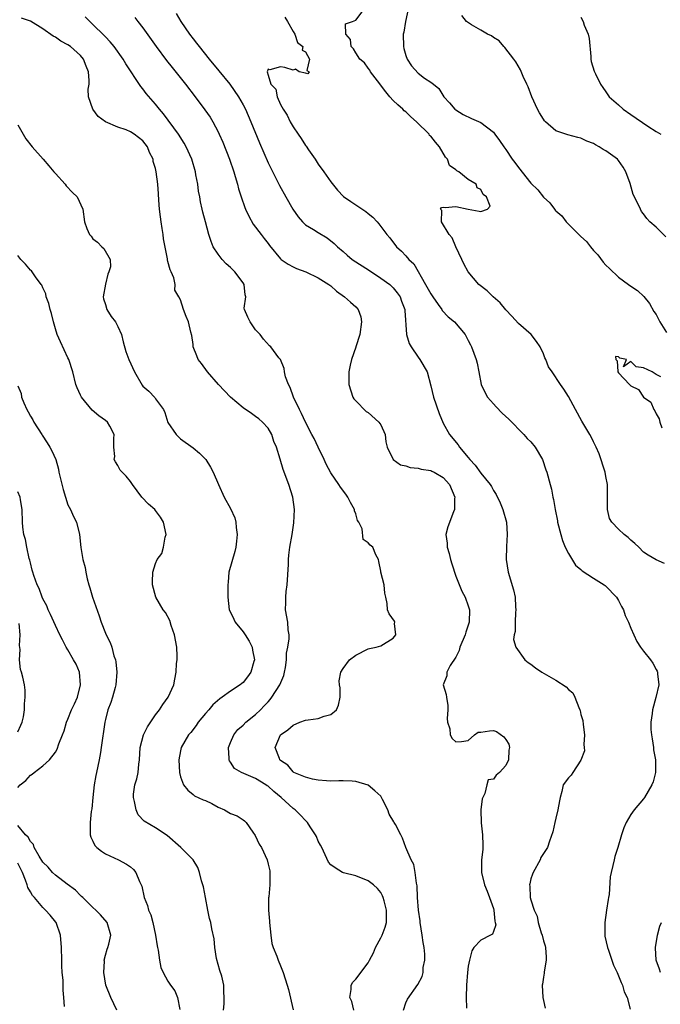
# Model space of a CAD drawing. Units: inches. Extents: x 2505000 to 2508000, y 1494000 to 1497000.
# Drawn here: x 2505193 to 2505296, y 1495606 to 1495763 of the extents above; entities that cross this region are included whole.
import ezdxf

# ---------------------------------------------------------------- set-up
doc = ezdxf.new("R2010")
doc.units = ezdxf.units.IN
doc.header["$MEASUREMENT"] = 0
doc.layers.add('LD25051494_2ft', color=214, linetype='Continuous')

msp = doc.modelspace()

# ---------------------------------------------------------------- linework, layer by layer
at = {"layer": 'LD25051494_2ft'}
for points, elevation in [([(2505246.72, 1495605), (2505246.37, 1495606.37), (2505246.05, 1495607), (2505246.3, 1495608.3), (2505246.26, 1495609), (2505246.53, 1495609.47), (2505247, 1495609.93), (2505249, 1495612.57), (2505249.22, 1495613), (2505249.86, 1495614.14), (2505250.17, 1495615), (2505251, 1495616.56), (2505251.22, 1495617), (2505251.73, 1495618.27), (2505251.91, 1495619), (2505251.91, 1495619.91), (2505251.93, 1495621), (2505251.53, 1495622.47), (2505251.39, 1495623), (2505251.28, 1495623.28), (2505251, 1495623.81), (2505250.46, 1495624.46), (2505249.86, 1495625), (2505249, 1495625.68), (2505247, 1495626.45), (2505245.07, 1495626.93), (2505244.87, 1495627), (2505243.73, 1495627.73), (2505243, 1495628.23), (2505242.66, 1495628.66), (2505241.58, 1495631), (2505241.39, 1495631.39), (2505241, 1495632.02), (2505240.73, 1495632.73), (2505240.57, 1495633), (2505239.72, 1495634.28), (2505239.28, 1495635), (2505239.16, 1495635.16), (2505239, 1495635.3), (2505238.18, 1495636.18), (2505237.33, 1495637), (2505237, 1495637.23), (2505235.1, 1495639), (2505233.94, 1495639.94), (2505233, 1495640.77), (2505232.86, 1495640.86), (2505232.66, 1495641), (2505231, 1495642.03), (2505228.74, 1495643), (2505227.63, 1495643.63), (2505227, 1495644.61), (2505226.83, 1495644.83), (2505226.78, 1495645), (2505226.79, 1495645.21), (2505226.68, 1495647), (2505227, 1495647.8), (2505227.53, 1495649), (2505228.17, 1495649.83), (2505229, 1495650.56), (2505229.46, 1495651), (2505231, 1495652.25), (2505231.78, 1495653), (2505232.38, 1495653.62), (2505233, 1495654.3), (2505233.35, 1495654.65), (2505233.61, 1495655), (2505234.89, 1495657), (2505235.49, 1495658.51), (2505235.63, 1495659), (2505235.76, 1495659.76), (2505235.93, 1495661), (2505235.95, 1495662.05), (2505236.15, 1495663), (2505236.37, 1495664.37), (2505236.35, 1495665), (2505236.22, 1495665.78), (2505236.17, 1495667), (2505235.8, 1495669), (2505235.85, 1495670.15), (2505235.83, 1495671), (2505235.91, 1495671.91), (2505236.07, 1495673), (2505236.25, 1495676.25), (2505236.24, 1495677), (2505236.3, 1495677.7), (2505236.48, 1495679), (2505236.84, 1495681), (2505237.11, 1495682.89), (2505237.2, 1495685), (2505236.94, 1495687), (2505236.3, 1495689), (2505235.4, 1495691.4), (2505234.93, 1495693.07), (2505234.36, 1495695), (2505233.91, 1495695.91), (2505233.61, 1495697), (2505233, 1495698), (2505232.09, 1495699), (2505231.52, 1495699.52), (2505231, 1495699.91), (2505230.35, 1495700.35), (2505229, 1495701.29), (2505227, 1495703), (2505226.01, 1495704.01), (2505225.08, 1495705), (2505223.29, 1495707), (2505222.33, 1495708.33), (2505221.81, 1495709), (2505221.6, 1495709.6), (2505221.04, 1495711), (2505221, 1495711.39), (2505220.81, 1495712.81), (2505220.65, 1495713.35), (2505220.3, 1495715), (2505219.88, 1495715.88), (2505219.48, 1495717), (2505219, 1495718.54), (2505218.75, 1495719), (2505218.08, 1495720.08), (2505218.13, 1495721), (2505217.94, 1495722.06), (2505217.53, 1495723), (2505217.33, 1495723.33), (2505217, 1495724.67), (2505216.92, 1495724.92), (2505216.92, 1495725.08), (2505216.27, 1495728.27), (2505216.22, 1495729), (2505216.08, 1495729.92), (2505215.89, 1495731), (2505215.8, 1495731.8), (2505215.62, 1495733), (2505215.51, 1495734.49), (2505215.49, 1495735.49), (2505215.38, 1495737), (2505215.13, 1495739), (2505215, 1495739.54), (2505214.65, 1495740.65), (2505214.61, 1495741), (2505214.06, 1495742.06), (2505213.72, 1495743), (2505213, 1495743.93), (2505211.61, 1495745), (2505211, 1495745.39), (2505210.3, 1495745.7), (2505209, 1495746.11), (2505207.01, 1495747.01), (2505205.84, 1495747.84), (2505205.01, 1495749.01), (2505204.29, 1495751), (2505204.22, 1495752.22), (2505204.39, 1495753), (2505204.42, 1495753.58), (2505204.3, 1495755), (2505203.9, 1495755.9), (2505203.48, 1495757), (2505203, 1495757.59), (2505201.43, 1495759), (2505201, 1495759.31), (2505199.88, 1495759.88), (2505199, 1495760.5), (2505198.66, 1495760.66), (2505197, 1495761.84), (2505195, 1495763.09), (2505193.57, 1495763.57)], 7300), ([(2505254.62, 1495605), (2505255, 1495606.15), (2505255.26, 1495606.74), (2505256.93, 1495609.07), (2505257.63, 1495610.37), (2505257.78, 1495611), (2505257.81, 1495611.81), (2505258.05, 1495613), (2505258.07, 1495613.93), (2505257.95, 1495615), (2505257.78, 1495615.78), (2505257.65, 1495617), (2505257.3, 1495619), (2505257.29, 1495619.29), (2505257.02, 1495621), (2505256.89, 1495623), (2505256.84, 1495624.84), (2505256.7, 1495625.3), (2505256.53, 1495627), (2505256.28, 1495628.28), (2505255.85, 1495629), (2505254.99, 1495631), (2505254.46, 1495632.46), (2505254.21, 1495633), (2505253.34, 1495634.66), (2505253.13, 1495635), (2505253.07, 1495635.07), (2505252.33, 1495636.33), (2505252.16, 1495637), (2505251.31, 1495638.69), (2505251.14, 1495639), (2505251, 1495639.19), (2505250.06, 1495640.06), (2505249, 1495640.98), (2505247, 1495641.53), (2505246.41, 1495641.59), (2505245, 1495641.63), (2505244.33, 1495641.67), (2505243, 1495641.6), (2505242.34, 1495641.66), (2505241, 1495641.75), (2505240.08, 1495641.92), (2505239, 1495642.22), (2505237.11, 1495643), (2505237, 1495643.07), (2505236.13, 1495644.13), (2505235, 1495644.9), (2505234.96, 1495644.96), (2505234.89, 1495645), (2505234.8, 1495645.2), (2505234.11, 1495647), (2505234.99, 1495649), (2505236.18, 1495649.82), (2505237, 1495650.57), (2505238.07, 1495651), (2505239, 1495651.34), (2505239.42, 1495651.42), (2505241, 1495651.62), (2505241.98, 1495651.98), (2505243, 1495652.25), (2505243.95, 1495653), (2505244.26, 1495653.75), (2505244.51, 1495655), (2505244.51, 1495656.51), (2505244.41, 1495657), (2505244.36, 1495657.64), (2505244.63, 1495659), (2505245, 1495659.62), (2505246.03, 1495661), (2505247, 1495661.73), (2505249, 1495662.75), (2505249.22, 1495662.78), (2505250.28, 1495663), (2505251, 1495663.21), (2505253, 1495664.46), (2505253.4, 1495665), (2505253.2, 1495666.8), (2505253.26, 1495667), (2505253.18, 1495667.18), (2505252.34, 1495668.34), (2505252.07, 1495669), (2505252.02, 1495669.98), (2505251.82, 1495671), (2505251.65, 1495671.65), (2505251.54, 1495673), (2505251.02, 1495675), (2505251, 1495675.17), (2505250.72, 1495676.71), (2505250.63, 1495677), (2505250.24, 1495677.76), (2505249.74, 1495679), (2505249.31, 1495679.31), (2505249, 1495679.67), (2505248.22, 1495680.22), (2505248.05, 1495681.95), (2505247.5, 1495683), (2505247.28, 1495683.28), (2505247, 1495684.33), (2505246.83, 1495684.83), (2505246.81, 1495685), (2505246.15, 1495686.15), (2505245.74, 1495687), (2505245.45, 1495687.45), (2505244.59, 1495688.59), (2505244.33, 1495689), (2505243, 1495690.89), (2505242.28, 1495692.28), (2505241.97, 1495693), (2505241, 1495695), (2505240.38, 1495696.38), (2505240, 1495697), (2505238.96, 1495699), (2505238.36, 1495700.36), (2505238.01, 1495701), (2505237.07, 1495703), (2505236.54, 1495704.54), (2505236.28, 1495705), (2505235.77, 1495706.23), (2505235.6, 1495707), (2505235.58, 1495707.58), (2505234.98, 1495708.98), (2505234.74, 1495709.26), (2505233.44, 1495711), (2505233.2, 1495711.2), (2505232.26, 1495712.26), (2505231.71, 1495713), (2505231, 1495713.72), (2505230.12, 1495715), (2505229.75, 1495715.75), (2505229.21, 1495717), (2505229.2, 1495717.2), (2505229.43, 1495719), (2505229.31, 1495719.31), (2505229.19, 1495721), (2505229, 1495721.24), (2505227.7, 1495723), (2505227, 1495723.69), (2505226.3, 1495724.3), (2505225.65, 1495725), (2505225, 1495725.84), (2505224.24, 1495727), (2505223.88, 1495727.88), (2505223.51, 1495729), (2505223, 1495731), (2505222.57, 1495732.57), (2505222.48, 1495733), (2505222.19, 1495734.19), (2505222.07, 1495735), (2505221.89, 1495735.89), (2505221.75, 1495737), (2505221.47, 1495738.53), (2505221.37, 1495739), (2505220.79, 1495741), (2505219.9, 1495743), (2505219.58, 1495743.58), (2505218.67, 1495745), (2505216.26, 1495748.26), (2505215.62, 1495749), (2505215, 1495749.8), (2505213.53, 1495751.53), (2505213, 1495752.25), (2505212.65, 1495752.65), (2505210.25, 1495756.25), (2505209.85, 1495757), (2505208.41, 1495759), (2505207.78, 1495759.78), (2505207, 1495760.56), (2505206.8, 1495760.8), (2505205, 1495762.56), (2505204.5, 1495763), (2505203.76, 1495763.76)], 7298), ([(2505211.68, 1495763.68), (2505212.2, 1495763), (2505213, 1495761.99), (2505215.13, 1495759), (2505216.77, 1495756.77), (2505217.65, 1495755.65), (2505219.78, 1495753), (2505221.34, 1495751), (2505222.9, 1495748.9), (2505223.72, 1495747.72), (2505224.15, 1495747), (2505225, 1495745.4), (2505225.19, 1495745), (2505225.74, 1495743.74), (2505226.81, 1495741), (2505227.52, 1495739), (2505227.76, 1495738.24), (2505228.11, 1495737), (2505228.29, 1495736.29), (2505228.67, 1495735), (2505229.27, 1495733.27), (2505229.38, 1495733), (2505229.9, 1495731.9), (2505230.62, 1495730.62), (2505231.87, 1495729), (2505232.35, 1495728.35), (2505233, 1495727.54), (2505233.23, 1495727.23), (2505235, 1495725.07), (2505235.08, 1495725), (2505236.21, 1495724.21), (2505237, 1495723.79), (2505237.53, 1495723.53), (2505239.01, 1495722.99), (2505241, 1495722.05), (2505242.72, 1495721), (2505242.86, 1495720.86), (2505243, 1495720.77), (2505243.92, 1495719.92), (2505245.19, 1495719), (2505246.18, 1495718.18), (2505247, 1495717.43), (2505247.37, 1495717), (2505247.83, 1495715.83), (2505247.94, 1495715), (2505247.66, 1495713), (2505247.03, 1495711.03), (2505247.03, 1495710.97), (2505246.35, 1495709), (2505246.11, 1495708.11), (2505245.9, 1495707), (2505245.89, 1495705), (2505246.56, 1495703), (2505246.72, 1495702.72), (2505247, 1495702.41), (2505248.69, 1495700.69), (2505249, 1495700.52), (2505250.7, 1495699), (2505251, 1495698.53), (2505251.7, 1495697), (2505251.83, 1495695.83), (2505252.03, 1495695), (2505252.99, 1495693), (2505254.17, 1495692.17), (2505255, 1495691.99), (2505255.73, 1495691.73), (2505257, 1495691.61), (2505257.48, 1495691.48), (2505259, 1495691.24), (2505259.17, 1495691.17), (2505259.52, 1495691), (2505261, 1495690.14), (2505262.01, 1495689), (2505262.82, 1495687), (2505262.79, 1495686.79), (2505262.8, 1495685), (2505262.63, 1495684.63), (2505261.74, 1495682.26), (2505261.4, 1495681), (2505261.63, 1495679.63), (2505261.62, 1495679), (2505261.96, 1495677.96), (2505262.17, 1495677), (2505262.34, 1495676.34), (2505263, 1495674.34), (2505263.96, 1495671.96), (2505264.5, 1495671), (2505265, 1495669.61), (2505265.2, 1495669), (2505265.16, 1495667), (2505264.59, 1495665.41), (2505264.51, 1495665), (2505263.66, 1495663), (2505263.53, 1495662.47), (2505263, 1495661.42), (2505262.1, 1495660.1), (2505261.55, 1495659), (2505261.58, 1495658.42), (2505260.98, 1495657), (2505261.45, 1495655.45), (2505261.53, 1495655), (2505261.71, 1495653.71), (2505261.71, 1495653), (2505261.63, 1495651.63), (2505261.67, 1495651), (2505262.02, 1495649.98), (2505262.09, 1495649), (2505262.42, 1495648.42), (2505263, 1495647.88), (2505263.9, 1495647.91), (2505265, 1495648.12), (2505265.97, 1495649), (2505266.58, 1495649.42), (2505267, 1495649.42), (2505268.36, 1495649.64), (2505269, 1495649.67), (2505269.51, 1495649.51), (2505270.66, 1495648.66), (2505271, 1495648.26), (2505271.5, 1495647.5), (2505271.56, 1495647), (2505271.47, 1495646.53), (2505271.42, 1495645), (2505271, 1495644.11), (2505269.99, 1495643), (2505269.44, 1495642.56), (2505269, 1495641.93), (2505268.19, 1495641.81), (2505267.95, 1495641), (2505267.64, 1495639.64), (2505267.31, 1495639), (2505267.23, 1495638.77), (2505267, 1495637), (2505267.04, 1495634.96), (2505267.29, 1495633), (2505267.34, 1495631.34), (2505267.31, 1495630.69), (2505267.13, 1495629), (2505267.1, 1495627), (2505267.59, 1495625), (2505268, 1495624), (2505268.38, 1495623), (2505269, 1495621.25), (2505269.07, 1495621), (2505269.22, 1495619.22), (2505269.31, 1495619), (2505269.38, 1495618.62), (2505269, 1495617.55), (2505268.85, 1495617.15), (2505268.52, 1495617), (2505267, 1495616.16), (2505265.9, 1495615), (2505265.55, 1495614.45), (2505265.2, 1495613), (2505265, 1495612), (2505264.89, 1495611), (2505264.72, 1495609), (2505264.65, 1495607), (2505264.7, 1495605.3)], 7296), ([(2505218.28, 1495764.28), (2505219.03, 1495763), (2505220.45, 1495761), (2505221, 1495760.27), (2505221.56, 1495759.56), (2505221.98, 1495759), (2505223.59, 1495757), (2505225.15, 1495755.15), (2505226.87, 1495753), (2505228.25, 1495751), (2505229, 1495749.71), (2505229.37, 1495749), (2505230.25, 1495747), (2505231.61, 1495743.61), (2505233, 1495740.43), (2505233.47, 1495739.47), (2505234.45, 1495737.55), (2505234.81, 1495736.81), (2505235.81, 1495735), (2505236.95, 1495733), (2505237.8, 1495731.8), (2505238.5, 1495731), (2505239, 1495730.52), (2505240.25, 1495729.75), (2505241, 1495729.27), (2505242.44, 1495728.44), (2505243.56, 1495727.56), (2505244.08, 1495727), (2505245, 1495726.24), (2505245.66, 1495725.66), (2505246.44, 1495725), (2505249.2, 1495723.2), (2505251, 1495722.01), (2505252.44, 1495721), (2505252.73, 1495720.73), (2505253, 1495720.46), (2505253.64, 1495719.64), (2505254.12, 1495719), (2505254.34, 1495718.34), (2505254.83, 1495717), (2505254.83, 1495716.83), (2505255.1, 1495713), (2505255.57, 1495711.57), (2505255.87, 1495711), (2505257, 1495709.36), (2505257.27, 1495709), (2505258.4, 1495707), (2505259, 1495704.76), (2505259.42, 1495703), (2505260.35, 1495700.35), (2505261, 1495698.8), (2505261.98, 1495697), (2505263.37, 1495695.37), (2505263.57, 1495695), (2505265, 1495693.32), (2505265.24, 1495693), (2505266.09, 1495692.09), (2505267, 1495690.8), (2505268.47, 1495689), (2505268.68, 1495688.68), (2505269, 1495688.08), (2505269.44, 1495687.44), (2505270.08, 1495686.08), (2505270.5, 1495685), (2505271.08, 1495683), (2505271.22, 1495681), (2505271.08, 1495679.08), (2505271.03, 1495677), (2505271.35, 1495675), (2505272.2, 1495672.2), (2505272.48, 1495671), (2505272.56, 1495669.44), (2505272.6, 1495669), (2505272.56, 1495668.56), (2505272.48, 1495667), (2505272.49, 1495665.51), (2505272.35, 1495665), (2505272.24, 1495664.24), (2505272.59, 1495663), (2505274.02, 1495661), (2505274.55, 1495660.55), (2505275, 1495660.31), (2505275.72, 1495659.72), (2505276.74, 1495659), (2505279, 1495657.76), (2505280.66, 1495656.66), (2505281, 1495656.27), (2505281.69, 1495655.69), (2505282.05, 1495655), (2505282.65, 1495653.35), (2505282.84, 1495653), (2505282.88, 1495652.88), (2505283, 1495652.24), (2505283.3, 1495651.3), (2505283.35, 1495650.65), (2505283.56, 1495649), (2505283.47, 1495647.47), (2505283.52, 1495647), (2505283.55, 1495646.45), (2505283, 1495644.94), (2505281.72, 1495643), (2505281.45, 1495642.55), (2505281, 1495642.14), (2505280.18, 1495641), (2505279.96, 1495639.96), (2505279.68, 1495639), (2505279.55, 1495638.45), (2505279.29, 1495637), (2505279, 1495635.66), (2505278.81, 1495635), (2505278.52, 1495633.48), (2505277.99, 1495631.99), (2505277.66, 1495631), (2505277, 1495630.04), (2505276.61, 1495629.39), (2505276.48, 1495629), (2505275.36, 1495627), (2505275.28, 1495626.72), (2505275, 1495625.96), (2505274.82, 1495625.18), (2505274.79, 1495625), (2505274.82, 1495624.82), (2505274.91, 1495623), (2505275, 1495622.64), (2505275.52, 1495621), (2505275.99, 1495619.99), (2505276.17, 1495619), (2505276.65, 1495617.35), (2505276.78, 1495617), (2505277, 1495616.09), (2505277.3, 1495615.3), (2505277.35, 1495615), (2505277.45, 1495613.45), (2505277.47, 1495613), (2505277.14, 1495611.14), (2505277.12, 1495610.88), (2505277, 1495610.25), (2505276.85, 1495609.15), (2505276.81, 1495609), (2505276.9, 1495607), (2505277, 1495606.52), (2505277.31, 1495605.31)], 7294), ([(2505235.7, 1495763.7), (2505236.12, 1495763), (2505237, 1495761.4), (2505237.25, 1495761), (2505237.69, 1495759.69), (2505238.55, 1495759), (2505238.46, 1495758.46), (2505239, 1495758.16), (2505239.62, 1495757), (2505239.21, 1495755.21), (2505239.54, 1495755), (2505239.35, 1495754.65), (2505239, 1495754.75), (2505237.95, 1495755), (2505237.39, 1495755.39), (2505237, 1495755.22), (2505235.67, 1495755.67), (2505235, 1495755.8), (2505233.29, 1495755.29), (2505233, 1495755.39), (2505232.85, 1495755), (2505233, 1495754.45), (2505233.46, 1495753), (2505234.22, 1495752.22), (2505234.43, 1495751), (2505235, 1495749.76), (2505235.41, 1495749), (2505236.06, 1495748.06), (2505236.5, 1495747), (2505237, 1495746.17), (2505237.8, 1495745), (2505238.3, 1495744.3), (2505239, 1495743.22), (2505239.1, 1495743.1), (2505239.47, 1495742.53), (2505240.51, 1495741), (2505241, 1495740.22), (2505241.89, 1495739), (2505243, 1495737.41), (2505244.08, 1495736.08), (2505245.05, 1495735.05), (2505246.23, 1495734.23), (2505248.64, 1495732.64), (2505249, 1495732.32), (2505249.72, 1495731.72), (2505250.43, 1495731), (2505250.7, 1495730.7), (2505251.96, 1495729), (2505252.43, 1495728.43), (2505253.52, 1495727), (2505254.33, 1495726.33), (2505255, 1495725.59), (2505255.48, 1495725), (2505256.27, 1495724.27), (2505258.17, 1495721), (2505259, 1495719.5), (2505259.33, 1495719), (2505260.2, 1495717.8), (2505260.75, 1495717), (2505260.83, 1495716.83), (2505261.79, 1495715.79), (2505262.81, 1495715), (2505264.48, 1495713), (2505265, 1495712.03), (2505265.33, 1495711.33), (2505265.52, 1495711), (2505266.28, 1495709), (2505266.42, 1495708.42), (2505266.7, 1495707), (2505267.06, 1495705), (2505267.68, 1495703.68), (2505268.04, 1495703), (2505269, 1495701.89), (2505269.44, 1495701.44), (2505270.42, 1495700.42), (2505271.45, 1495699.45), (2505273.88, 1495697), (2505274.38, 1495696.38), (2505275, 1495695.82), (2505275.69, 1495695), (2505276.88, 1495693), (2505277.38, 1495691.38), (2505277.56, 1495691), (2505278.06, 1495689), (2505278.29, 1495688.29), (2505278.49, 1495687), (2505278.62, 1495686.62), (2505278.86, 1495685), (2505279.23, 1495683.23), (2505279.26, 1495683), (2505279.77, 1495681), (2505280.05, 1495680.05), (2505280.48, 1495679), (2505281, 1495677.97), (2505282.11, 1495676.12), (2505283, 1495675.42), (2505283.21, 1495675.21), (2505285, 1495674.05), (2505286.7, 1495673), (2505286.86, 1495672.86), (2505287, 1495672.79), (2505288.67, 1495671), (2505289, 1495670.46), (2505289.49, 1495669.49), (2505289.79, 1495669), (2505290.05, 1495668.05), (2505290.61, 1495667), (2505291, 1495666.04), (2505291.92, 1495663.92), (2505292.51, 1495663), (2505293, 1495662.35), (2505294.12, 1495661), (2505294.48, 1495660.48), (2505295, 1495659.43), (2505295.17, 1495659.17), (2505295.22, 1495659), (2505295.23, 1495658.77), (2505295.43, 1495657), (2505294.99, 1495654.99), (2505294.42, 1495653), (2505294.41, 1495652.41), (2505294.15, 1495651), (2505294.17, 1495649.83), (2505294.27, 1495649), (2505294.36, 1495648.35), (2505294.6, 1495647), (2505294.6, 1495646.6), (2505294.94, 1495645), (2505294.92, 1495644.92), (2505294.94, 1495643), (2505294.53, 1495641.47), (2505294.34, 1495641), (2505293.16, 1495639), (2505293, 1495638.77), (2505291.49, 1495637), (2505291, 1495636.26), (2505290.22, 1495635), (2505289.86, 1495634.14), (2505289.48, 1495633), (2505288.9, 1495631), (2505288.44, 1495629.56), (2505288.29, 1495629), (2505288.12, 1495628.12), (2505287.82, 1495627), (2505287.68, 1495626.32), (2505287.5, 1495623.5), (2505287.42, 1495623), (2505287.34, 1495622.66), (2505287.11, 1495621), (2505286.8, 1495619), (2505286.81, 1495617), (2505286.84, 1495616.84), (2505287.25, 1495615), (2505287.4, 1495614.6), (2505287.94, 1495613), (2505288.2, 1495612.2), (2505288.77, 1495611), (2505289, 1495610.47), (2505289.41, 1495609.41), (2505289.64, 1495609), (2505289.92, 1495607.92), (2505290.38, 1495607), (2505290.87, 1495605.13)], 7292), ([(2505296.38, 1495676.38), (2505295, 1495676.98), (2505293.74, 1495677.74), (2505293, 1495678.21), (2505292.23, 1495679), (2505291.61, 1495679.61), (2505291, 1495680.11), (2505290.53, 1495680.53), (2505289.93, 1495681), (2505289, 1495681.86), (2505287.92, 1495683), (2505287.59, 1495683.59), (2505287.22, 1495685), (2505287.25, 1495686.75), (2505287.23, 1495687), (2505287.25, 1495689), (2505287, 1495690.29), (2505286.88, 1495691), (2505285.92, 1495693.92), (2505285.41, 1495695), (2505285.3, 1495695.3), (2505285, 1495695.85), (2505284.64, 1495696.64), (2505284.41, 1495697), (2505283.16, 1495699.16), (2505282.12, 1495701), (2505281, 1495703.09), (2505280.27, 1495704.27), (2505279.73, 1495705), (2505278.41, 1495707), (2505277.84, 1495707.84), (2505277.39, 1495709), (2505277.24, 1495709.24), (2505277, 1495709.88), (2505276.51, 1495711), (2505275.89, 1495711.89), (2505275.04, 1495713), (2505273, 1495714.75), (2505271.94, 1495715.94), (2505271, 1495716.93), (2505270.07, 1495718.07), (2505268.97, 1495719), (2505267.99, 1495719.99), (2505266.67, 1495721), (2505265, 1495723), (2505264.29, 1495724.29), (2505263.99, 1495725), (2505263, 1495727.03), (2505262.42, 1495728.42), (2505261.96, 1495729), (2505260.71, 1495731), (2505260.79, 1495732.79), (2505260.57, 1495733), (2505260.69, 1495733.31), (2505261, 1495733.32), (2505261.29, 1495733.29), (2505263, 1495733.43), (2505264.98, 1495733.02), (2505266.72, 1495732.72), (2505267, 1495732.65), (2505268.05, 1495733), (2505268.51, 1495733.49), (2505267.91, 1495735), (2505267.39, 1495735.39), (2505267, 1495736.16), (2505266.41, 1495736.41), (2505266.28, 1495737), (2505265, 1495737.77), (2505263.46, 1495739), (2505263.16, 1495739.16), (2505263, 1495739.31), (2505262, 1495740), (2505261.67, 1495741), (2505261.36, 1495741.36), (2505260.38, 1495743), (2505259.73, 1495743.73), (2505259, 1495744.67), (2505258.81, 1495744.81), (2505258.72, 1495745), (2505256.72, 1495747), (2505255.8, 1495747.8), (2505255, 1495748.57), (2505254.74, 1495748.74), (2505254.51, 1495749), (2505253.71, 1495749.71), (2505253, 1495750.42), (2505252.47, 1495751), (2505251.8, 1495751.8), (2505250.48, 1495753.52), (2505249.37, 1495755), (2505249.25, 1495755.25), (2505249, 1495755.55), (2505248.39, 1495756.39), (2505247.68, 1495757), (2505247, 1495758.04), (2505246.65, 1495758.65), (2505246.27, 1495759), (2505246.17, 1495760.17), (2505245.42, 1495761), (2505245.35, 1495762.65), (2505246.5, 1495763), (2505247, 1495763.25), (2505248.33, 1495765)], 7290), ([(2505255.37, 1495765), (2505254.98, 1495763), (2505254.67, 1495761.33), (2505254.59, 1495761), (2505254.62, 1495759), (2505254.68, 1495758.68), (2505255, 1495757.58), (2505255.22, 1495757), (2505255.92, 1495755.92), (2505257, 1495754.74), (2505258.02, 1495753.98), (2505259, 1495753.31), (2505259.41, 1495753), (2505260.29, 1495752.29), (2505261.07, 1495751), (2505262, 1495750), (2505262.86, 1495749), (2505263, 1495748.89), (2505264.17, 1495748.17), (2505265.51, 1495747.51), (2505267, 1495746.88), (2505269, 1495745.32), (2505269.25, 1495745), (2505269.99, 1495743.99), (2505270.66, 1495743), (2505271, 1495742.55), (2505272.02, 1495741), (2505272.46, 1495740.46), (2505273, 1495739.69), (2505275, 1495737.17), (2505276.09, 1495736.09), (2505277, 1495734.92), (2505278.05, 1495734.05), (2505278.77, 1495733), (2505278.89, 1495732.89), (2505279, 1495732.75), (2505279.95, 1495731.95), (2505280.63, 1495731), (2505282.83, 1495728.83), (2505283, 1495728.64), (2505283.87, 1495727.87), (2505284.52, 1495727), (2505285, 1495726.42), (2505285.7, 1495725.7), (2505286.57, 1495724.57), (2505287, 1495724.09), (2505287.54, 1495723.54), (2505289, 1495722.13), (2505290.61, 1495721), (2505290.82, 1495720.82), (2505292.03, 1495720.03), (2505293.06, 1495719.06), (2505293.97, 1495717.97), (2505294.66, 1495716.66), (2505295, 1495716.18), (2505295.42, 1495715.43), (2505295.63, 1495715), (2505296.68, 1495713.32)], 7288), ([(2505296.58, 1495728.58), (2505295, 1495730.13), (2505294.02, 1495731), (2505293.51, 1495731.51), (2505293, 1495732.3), (2505292.67, 1495732.67), (2505292.5, 1495733), (2505292.15, 1495733.85), (2505291.37, 1495735.37), (2505290.89, 1495737.11), (2505290.19, 1495739), (2505289.74, 1495739.74), (2505289, 1495740.83), (2505288.84, 1495741), (2505287, 1495742.37), (2505286.58, 1495742.58), (2505285.94, 1495743), (2505285.32, 1495743.32), (2505285, 1495743.53), (2505283.92, 1495743.92), (2505283, 1495744.4), (2505282.49, 1495744.49), (2505280.92, 1495744.92), (2505279, 1495745.52), (2505277.33, 1495747), (2505277.17, 1495747.17), (2505277, 1495747.42), (2505276.4, 1495748.4), (2505276.08, 1495749), (2505275.17, 1495751), (2505274.57, 1495752.57), (2505274.35, 1495753), (2505273.79, 1495754.21), (2505273.32, 1495755.32), (2505272.57, 1495756.57), (2505272.28, 1495757), (2505270.85, 1495758.85), (2505270.7, 1495759), (2505269.95, 1495759.95), (2505269, 1495760.45), (2505268.71, 1495760.71), (2505268.09, 1495761), (2505267, 1495761.62), (2505265.51, 1495762.49), (2505264.71, 1495763), (2505263.99, 1495763.99)], 7286), ([(2505283, 1495763.7), (2505283.35, 1495763), (2505283.54, 1495762.46), (2505284.16, 1495761), (2505284.3, 1495760.3), (2505284.58, 1495757.42), (2505284.58, 1495757), (2505284.63, 1495756.63), (2505285.1, 1495755.1), (2505285.34, 1495754.66), (2505286.15, 1495753), (2505286.49, 1495752.49), (2505287, 1495751.78), (2505287.3, 1495751.3), (2505287.51, 1495751), (2505289, 1495749.69), (2505289.76, 1495749), (2505291, 1495748.17), (2505293.7, 1495746.3), (2505295, 1495745.44), (2505295.77, 1495745)], 7284), ([(2505193, 1495746.52), (2505194.29, 1495744.29), (2505195.31, 1495743), (2505197.05, 1495741), (2505197.93, 1495739.93), (2505198.75, 1495739), (2505199, 1495738.7), (2505200.57, 1495737), (2505200.75, 1495736.75), (2505201.71, 1495735.71), (2505202.46, 1495735), (2505203.37, 1495733), (2505203.67, 1495731), (2505204.04, 1495729.96), (2505204.47, 1495729), (2505204.71, 1495728.71), (2505205, 1495728.26), (2505205.73, 1495727.73), (2505206.41, 1495727), (2505206.74, 1495726.74), (2505207.76, 1495725), (2505207.81, 1495723.81), (2505207.55, 1495723), (2505207.37, 1495722.63), (2505206.99, 1495721.01), (2505206.66, 1495719), (2505206.7, 1495718.7), (2505207, 1495717.78), (2505207.22, 1495717), (2505207.89, 1495715.89), (2505208.59, 1495715), (2505209, 1495714.29), (2505209.57, 1495713), (2505209.83, 1495711.83), (2505210.28, 1495710.28), (2505210.72, 1495709), (2505211.62, 1495707), (2505212.88, 1495704.88), (2505213, 1495704.73), (2505213.93, 1495703.93), (2505214.9, 1495702.9), (2505215, 1495702.73), (2505216.3, 1495701), (2505216.5, 1495700.5), (2505217, 1495698.9), (2505218.3, 1495697), (2505219, 1495696.3), (2505221, 1495694.89), (2505222.03, 1495694.03), (2505223, 1495693.06), (2505223.05, 1495693), (2505223.8, 1495691.8), (2505224.22, 1495691), (2505225.08, 1495689), (2505226, 1495687), (2505227, 1495685.16), (2505227.7, 1495683.7), (2505227.84, 1495683), (2505227.88, 1495682.12), (2505228.05, 1495681), (2505227.94, 1495679.94), (2505227.82, 1495679), (2505227.67, 1495678.33), (2505226.75, 1495675), (2505226.6, 1495673.39), (2505226.54, 1495673), (2505226.54, 1495672.54), (2505226.57, 1495671), (2505226.8, 1495669), (2505227, 1495668.61), (2505227.5, 1495667.5), (2505227.71, 1495667), (2505229, 1495665.45), (2505229.31, 1495665), (2505229.96, 1495663.96), (2505230.44, 1495663), (2505230.51, 1495662.51), (2505230.81, 1495661), (2505230.7, 1495660.7), (2505230.25, 1495659), (2505229.72, 1495658.28), (2505229, 1495657.38), (2505228.78, 1495657.22), (2505228.51, 1495657), (2505227, 1495655.99), (2505225.67, 1495655), (2505225.26, 1495654.74), (2505224.19, 1495653.81), (2505223.51, 1495653), (2505223, 1495652.43), (2505221.81, 1495651), (2505221.49, 1495650.51), (2505220.63, 1495649.37), (2505220.28, 1495649), (2505219.12, 1495647), (2505219, 1495646.45), (2505218.72, 1495645), (2505218.84, 1495643), (2505219, 1495642.31), (2505219.5, 1495641), (2505220.15, 1495640.15), (2505221, 1495639.47), (2505221.23, 1495639.23), (2505222.61, 1495638.61), (2505223, 1495638.48), (2505223.98, 1495638.02), (2505225, 1495637.46), (2505226.01, 1495637), (2505227, 1495636.42), (2505228.04, 1495636.04), (2505229, 1495635.39), (2505229.25, 1495635.25), (2505229.49, 1495635), (2505230.57, 1495633.43), (2505230.93, 1495632.93), (2505231.55, 1495631.55), (2505231.94, 1495631), (2505232.86, 1495629), (2505233, 1495628.35), (2505233.27, 1495627.27), (2505233.29, 1495627), (2505233.25, 1495626.75), (2505233.25, 1495625), (2505233.12, 1495623.12), (2505233.08, 1495622.92), (2505233.09, 1495621), (2505233.23, 1495619.23), (2505233.22, 1495619), (2505233.41, 1495617), (2505233.62, 1495615.62), (2505233.81, 1495615), (2505234.39, 1495613.61), (2505234.62, 1495613), (2505235, 1495612.09), (2505235.3, 1495611.3), (2505235.43, 1495611), (2505236.03, 1495609), (2505236.28, 1495608.28), (2505237, 1495605.02)], 7302), ([(2505225.89, 1495605), (2505225.98, 1495606.02), (2505226, 1495607), (2505225.9, 1495607.9), (2505225.93, 1495609), (2505225.59, 1495610.41), (2505225.31, 1495611.31), (2505224.74, 1495613.26), (2505224.46, 1495615), (2505224.38, 1495616.38), (2505224.01, 1495617.99), (2505223.82, 1495619), (2505223.65, 1495619.65), (2505223.35, 1495621), (2505222.98, 1495623), (2505222.68, 1495624.68), (2505222.35, 1495625.65), (2505222.06, 1495627), (2505221.78, 1495627.78), (2505221.04, 1495629), (2505219.04, 1495631), (2505216.89, 1495632.89), (2505215, 1495634.11), (2505213.18, 1495635.18), (2505212.21, 1495636.21), (2505211.89, 1495637), (2505211.67, 1495638.33), (2505211.46, 1495639), (2505211.5, 1495639.5), (2505211.69, 1495641), (2505212.01, 1495641.99), (2505212.22, 1495643), (2505212.32, 1495644.32), (2505212.44, 1495645), (2505212.56, 1495647), (2505213.08, 1495649), (2505213.7, 1495650.3), (2505215, 1495652.22), (2505215.64, 1495653), (2505216.15, 1495653.85), (2505217.03, 1495655), (2505217.91, 1495657), (2505218.11, 1495657.89), (2505218.31, 1495659), (2505218.38, 1495660.38), (2505218.44, 1495661), (2505218.45, 1495661.55), (2505218.39, 1495663), (2505218.03, 1495665), (2505217.5, 1495666.5), (2505217.27, 1495667.27), (2505216.58, 1495668.58), (2505216.25, 1495669), (2505215.06, 1495671), (2505214.52, 1495673), (2505214.53, 1495673.47), (2505214.6, 1495675), (2505215, 1495676.38), (2505215.28, 1495677), (2505215.99, 1495678.01), (2505216.3, 1495679), (2505216.57, 1495680.57), (2505216.7, 1495681), (2505216.3, 1495683), (2505215.8, 1495683.8), (2505215, 1495684.86), (2505214.87, 1495685), (2505213.87, 1495685.87), (2505212.82, 1495687), (2505211.34, 1495689), (2505211, 1495689.52), (2505210.34, 1495690.34), (2505209.33, 1495691.33), (2505209, 1495692.03), (2505208.62, 1495692.62), (2505208.42, 1495693), (2505208.49, 1495693.51), (2505208.33, 1495695), (2505208.36, 1495696.36), (2505208.42, 1495697), (2505207.68, 1495698.32), (2505207.34, 1495699), (2505207, 1495699.26), (2505205.97, 1495699.97), (2505204.89, 1495700.89), (2505203.16, 1495703), (2505203, 1495703.3), (2505202.47, 1495704.47), (2505202.29, 1495705), (2505201.81, 1495707), (2505201.13, 1495709), (2505201, 1495709.24), (2505199.8, 1495711.8), (2505199.3, 1495713), (2505199, 1495713.92), (2505198.69, 1495715), (2505198.36, 1495716.36), (2505198.17, 1495717), (2505197.96, 1495717.96), (2505197.53, 1495719), (2505197.48, 1495719.48), (2505197, 1495720.46), (2505196.86, 1495720.86), (2505196.73, 1495721), (2505195.8, 1495722.2), (2505195.3, 1495723), (2505195.17, 1495723.17), (2505195, 1495723.28), (2505194.24, 1495724.24), (2505193.46, 1495725), (2505193, 1495725.62)], 7304), ([(2505295.75, 1495706.25), (2505295, 1495706.61), (2505294.38, 1495707), (2505293, 1495707.65), (2505291.81, 1495707.81), (2505291, 1495708.69), (2505289.83, 1495707.83), (2505290.26, 1495709), (2505289.21, 1495709.21), (2505289, 1495709.42), (2505288.51, 1495709.49), (2505288.57, 1495709), (2505288.78, 1495708.78), (2505288.9, 1495707), (2505289, 1495706.86), (2505290.74, 1495705), (2505290.89, 1495704.89), (2505291, 1495704.78), (2505292.21, 1495704.21), (2505292.98, 1495703), (2505294.19, 1495702.19), (2505294.63, 1495701), (2505294.79, 1495700.79), (2505295, 1495700.3), (2505295.52, 1495699.52), (2505295.59, 1495699), (2505295.94, 1495698.06)], 7288), ([(2505193, 1495704.78), (2505193.54, 1495703.54), (2505193.59, 1495703), (2505193.95, 1495702.05), (2505194.45, 1495701), (2505194.65, 1495700.65), (2505195, 1495699.92), (2505195.37, 1495699.37), (2505195.57, 1495699), (2505196.82, 1495697), (2505196.88, 1495696.88), (2505197.68, 1495695.68), (2505198.09, 1495695), (2505198.41, 1495694.41), (2505199.05, 1495693), (2505199.49, 1495691.49), (2505199.57, 1495691), (2505200.23, 1495688.23), (2505201, 1495685.79), (2505201.41, 1495685), (2505201.91, 1495683.91), (2505202.36, 1495683), (2505202.86, 1495681), (2505203.06, 1495678.94), (2505203.38, 1495677), (2505203.76, 1495675.76), (2505203.86, 1495675), (2505204.07, 1495673.93), (2505204.35, 1495673), (2505204.52, 1495672.52), (2505204.93, 1495671), (2505206.01, 1495668.01), (2505206.34, 1495667), (2505207, 1495665.26), (2505207.11, 1495665), (2505207.76, 1495663.76), (2505208.01, 1495663), (2505208.36, 1495661.64), (2505208.59, 1495661), (2505208.65, 1495660.65), (2505208.83, 1495659), (2505208.68, 1495657), (2505208.54, 1495656.54), (2505208.13, 1495655), (2505207.84, 1495654.16), (2505207.41, 1495653), (2505207, 1495651.47), (2505206.9, 1495651), (2505206.33, 1495647), (2505206.2, 1495646.2), (2505205.99, 1495645), (2505205.57, 1495643), (2505205.49, 1495642.51), (2505205.2, 1495641), (2505204.96, 1495639), (2505204.81, 1495637.19), (2505204.73, 1495636.73), (2505204.55, 1495635), (2505204.58, 1495633.42), (2505204.55, 1495633), (2505204.66, 1495632.66), (2505205, 1495632.03), (2505205.32, 1495631.32), (2505205.61, 1495631), (2505206.38, 1495630.38), (2505207, 1495629.97), (2505209.08, 1495629), (2505210.35, 1495628.35), (2505211, 1495627.9), (2505211.46, 1495627.46), (2505211.87, 1495627), (2505212.43, 1495625.57), (2505212.81, 1495624.81), (2505213.17, 1495623), (2505213.7, 1495621.7), (2505213.87, 1495621), (2505214.23, 1495620.23), (2505214.57, 1495619), (2505215.01, 1495617), (2505215.26, 1495615.26), (2505215.31, 1495615), (2505215.43, 1495614.56), (2505215.64, 1495613), (2505215.83, 1495611.83), (2505216.23, 1495611), (2505217, 1495609.61), (2505217.38, 1495609), (2505218.09, 1495608.09), (2505218.51, 1495607), (2505218.88, 1495605.12)], 7306), ([(2505193, 1495640.57), (2505193.35, 1495641), (2505194.28, 1495641.72), (2505195, 1495642.56), (2505195.27, 1495642.73), (2505195.59, 1495643), (2505197, 1495644.02), (2505198.04, 1495645), (2505199, 1495646.24), (2505199.31, 1495646.69), (2505199.56, 1495647.56), (2505200.16, 1495649), (2505200.38, 1495649.62), (2505200.76, 1495651), (2505201, 1495651.53), (2505201.58, 1495653), (2505202.07, 1495653.93), (2505202.51, 1495655), (2505203.04, 1495657), (2505202.83, 1495659), (2505202.3, 1495660.3), (2505201.91, 1495661), (2505201, 1495662.59), (2505200.73, 1495663), (2505200.16, 1495664.16), (2505199.71, 1495665), (2505199, 1495666.5), (2505198.23, 1495668.23), (2505197.86, 1495669), (2505197.61, 1495669.61), (2505197, 1495670.76), (2505196.9, 1495671), (2505196.39, 1495672.39), (2505196.08, 1495673), (2505195.54, 1495674.46), (2505195.37, 1495675), (2505195.31, 1495675.31), (2505195, 1495676.47), (2505194.91, 1495676.91), (2505194.81, 1495677.19), (2505194.44, 1495679), (2505194.24, 1495680.24), (2505193.98, 1495681), (2505193.79, 1495682.21), (2505193.73, 1495683), (2505193.67, 1495685), (2505193.43, 1495686.57), (2505193.35, 1495687), (2505193, 1495687.83)], 7308), ([(2505193, 1495649.5), (2505193.46, 1495650.54), (2505193.7, 1495651), (2505193.9, 1495651.9), (2505194.05, 1495653), (2505194.04, 1495653.96), (2505194.17, 1495655), (2505194.16, 1495656.16), (2505194.06, 1495657), (2505193.8, 1495658.2), (2505193.6, 1495659), (2505193.44, 1495659.44), (2505193.28, 1495661), (2505193.37, 1495662.63), (2505193.27, 1495663.26), (2505193.37, 1495665), (2505193.19, 1495666.81)], 7310), ([(2505208.83, 1495605), (2505207.84, 1495607), (2505207.08, 1495609), (2505206.74, 1495611), (2505206.83, 1495612.83), (2505206.82, 1495613), (2505207, 1495613.77), (2505207.26, 1495614.74), (2505207.38, 1495615), (2505207.56, 1495615.56), (2505207.87, 1495617), (2505207.28, 1495619), (2505206.22, 1495620.22), (2505205.49, 1495621), (2505205, 1495621.39), (2505203.37, 1495623), (2505203.18, 1495623.18), (2505203, 1495623.32), (2505202.19, 1495624.19), (2505200.89, 1495625.11), (2505199, 1495626.57), (2505198.55, 1495627), (2505197.83, 1495627.83), (2505197, 1495628.67), (2505196.42, 1495629.58), (2505195.63, 1495631), (2505195.49, 1495631.49), (2505195, 1495631.96), (2505194.66, 1495632.66), (2505194.24, 1495633), (2505193, 1495634.52)], 7308), ([(2505200.44, 1495605.56), (2505200.33, 1495607), (2505200.22, 1495608.21), (2505200.23, 1495609), (2505200.22, 1495609.78), (2505200.11, 1495611), (2505200.05, 1495612.05), (2505200.01, 1495613), (2505199.97, 1495615), (2505199.81, 1495617), (2505199.12, 1495619), (2505199.07, 1495619.07), (2505198.17, 1495620.17), (2505197.44, 1495621), (2505197.21, 1495621.21), (2505197, 1495621.42), (2505195.66, 1495623), (2505195.34, 1495623.34), (2505195, 1495623.91), (2505194.61, 1495624.61), (2505194.5, 1495625), (2505194.25, 1495625.75), (2505193.72, 1495627), (2505193, 1495628.48)], 7310), ([(2505295.74, 1495611), (2505295.57, 1495611.57), (2505295.05, 1495613), (2505294.94, 1495614.94), (2505294.92, 1495615), (2505295.26, 1495617), (2505295.6, 1495618.4), (2505295.88, 1495619)], 7290)]:
    msp.add_lwpolyline(points, dxfattribs=dict(at, elevation=elevation))

doc.saveas('drawing.dxf')
